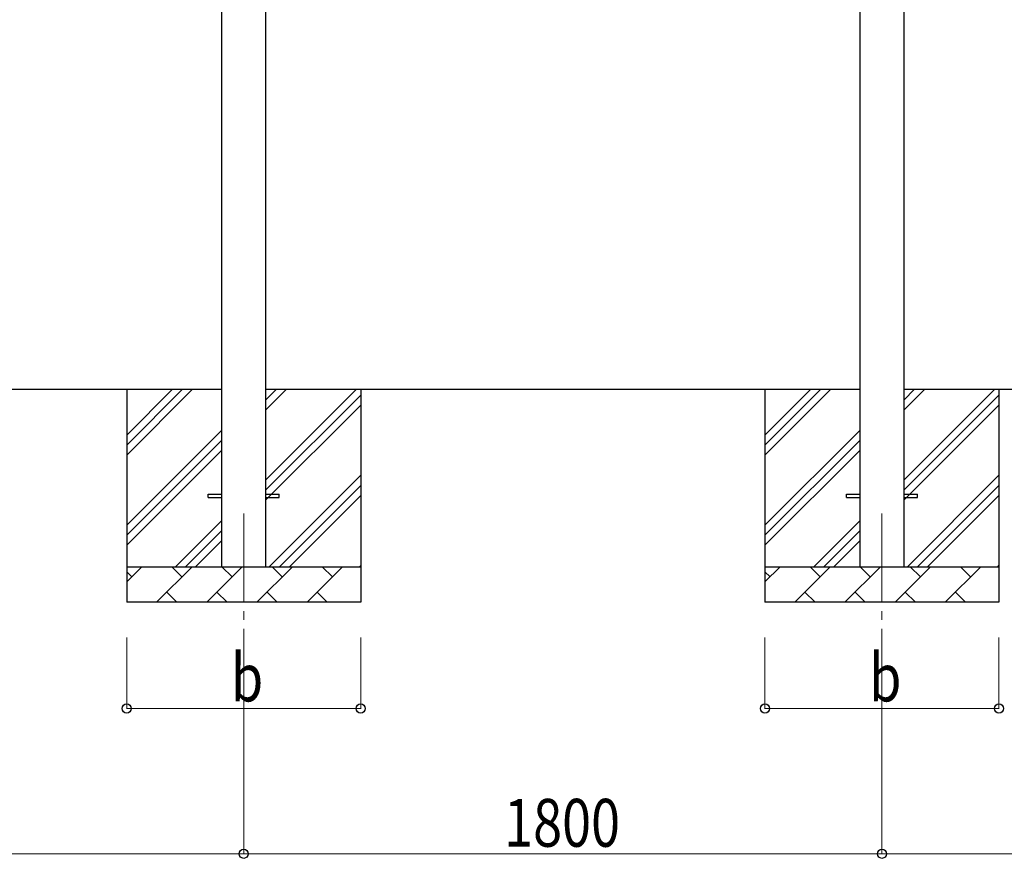
# Model space of a CAD drawing. Units: millimetres. Extents: x 0 to 25230, y 0 to 17820.
# Drawn here: x 12642 to 15419, y 2605 to 4971 of the extents above; entities that cross this region are included whole.
import ezdxf

# ---------------------------------------------------------------- set-up
doc = ezdxf.new("R2010")
doc.units = ezdxf.units.MM
doc.linetypes.add('YCENTER_1', pattern=[13, 10, -1, 1, -1])
for name, color, linetype, lineweight in [('YKK_12', 2, 'Continuous', 13), ('YKK_13', 4, 'Continuous', 30), ('YKK_A1', 4, 'Continuous', 30), ('YKK_D', 6, 'Continuous', 13)]:
    doc.layers.add(name, color=color, linetype=linetype, lineweight=lineweight)
doc.styles.add('text-b', font='extslim2.shx', dxfattribs={"width": 0.8, "bigfont": 'extfont2.shx'})

msp = doc.modelspace()

# ---------------------------------------------------------------- linework, layer by layer
at = {"layer": 'YKK_12', "linetype": 'YCENTER_1', "ltscale": 25}
for p, q in [((13273.8, 3577.8), (13273.8, 3077.8)), ((15073.8, 3577.8), (15073.8, 3077.8))]:
    msp.add_line(p, q, dxfattribs=at)
at = {"layer": 'YKK_13'}
for p, q in [((13173.8, 3632.3), (13211.3, 3632.3)), ((13173.8, 3623.3), (13173.8, 3632.3)), ((13173.8, 3623.3), (13211.3, 3623.3)), ((13336.3, 3632.3), (13373.8, 3632.3)), ((13336.3, 3623.3), (13373.8, 3623.3)), ((13373.8, 3623.3), (13373.8, 3632.3)), ((14973.8, 3632.3), (15011.3, 3632.3)), ((14973.8, 3623.3), (14973.8, 3632.3)), ((14973.8, 3623.3), (15011.3, 3623.3)), ((15136.3, 3632.3), (15173.8, 3632.3)), ((15136.3, 3623.3), (15173.8, 3623.3)), ((15173.8, 3623.3), (15173.8, 3632.3))]:
    msp.add_line(p, q, dxfattribs=at)
at = {"layer": 'YKK_A1'}
for p, q in [((15011.3, 6400.3), (15011.3, 3427.8)), ((15136.3, 3427.8), (15136.3, 6400.3)), ((13211.3, 6340.3), (13211.3, 3427.8)), ((13336.3, 3427.8), (13336.3, 6340.3)), ((13211.3, 3927.8), (11536.3, 3927.8)), ((12943.8, 3927.8), (12943.8, 3327.8)), ((12943.8, 3742.8), (13128.9, 3927.8)), ((12943.8, 3771.1), (13100.6, 3927.8)), ((12943.8, 3799.3), (13072.3, 3927.8)), ((15011.3, 3927.8), (13336.3, 3927.8)), ((13336.3, 3672.7), (13591.4, 3927.8)), ((13336.3, 3870.7), (13393.5, 3927.8)), ((13336.3, 3899), (13365.2, 3927.8)), ((13603.8, 3927.8), (13603.8, 3327.8)), ((14743.8, 3927.8), (14743.8, 3327.8)), ((14743.8, 3742.8), (14928.9, 3927.8)), ((14743.8, 3771.1), (14900.6, 3927.8)), ((14743.8, 3799.3), (14872.3, 3927.8)), ((16074.7, 3927.8), (15136.3, 3927.8)), ((15136.3, 3672.7), (15391.4, 3927.8)), ((15136.3, 3870.7), (15193.5, 3927.8)), ((15136.3, 3899), (15165.2, 3927.8)), ((15403.8, 3927.8), (15403.8, 3327.8)), ((13336.3, 3644.4), (13603.8, 3911.9)), ((15136.3, 3644.4), (15403.8, 3911.9)), ((13336.3, 3616.1), (13603.8, 3883.6)), ((15136.3, 3616.1), (15403.8, 3883.6)), ((12943.8, 3544.8), (13211.3, 3812.3)), ((14743.8, 3544.8), (15011.3, 3812.3)), ((12943.8, 3516.5), (13211.3, 3784)), ((14743.8, 3516.5), (15011.3, 3784)), ((12943.8, 3488.2), (13211.3, 3755.7)), ((14743.8, 3488.2), (15011.3, 3755.7)), ((13346, 3427.8), (13603.8, 3685.7)), ((15146, 3427.8), (15403.8, 3685.7)), ((13374.3, 3427.8), (13603.8, 3657.4)), ((15174.3, 3427.8), (15403.8, 3657.4)), ((13402.6, 3427.8), (13603.8, 3629.1)), ((15202.6, 3427.8), (15403.8, 3629.1)), ((13081.4, 3427.8), (13211.3, 3557.7)), ((14881.4, 3427.8), (15011.3, 3557.7)), ((13109.7, 3427.8), (13211.3, 3529.4)), ((14909.7, 3427.8), (15011.3, 3529.4)), ((13138, 3427.8), (13211.3, 3501.1)), ((14938, 3427.8), (15011.3, 3501.1)), ((12943.8, 3427.8), (13603.8, 3427.8)), ((12943.8, 3384.9), (12986.7, 3427.8)), ((13028.2, 3327.8), (13128.2, 3427.8)), ((13099.6, 3399.3), (13071, 3427.8)), ((13169.6, 3327.8), (13269.6, 3427.8)), ((13241, 3399.3), (13212.5, 3427.8)), ((13311, 3327.8), (13411, 3427.8)), ((13382.4, 3399.3), (13353.9, 3427.8)), ((13452.4, 3327.8), (13552.4, 3427.8)), ((13523.9, 3399.3), (13495.3, 3427.8)), ((13600.6, 3427.8), (13603.8, 3431.1)), ((14743.8, 3427.8), (15403.8, 3427.8)), ((14743.8, 3384.9), (14786.7, 3427.8)), ((14828.2, 3327.8), (14928.2, 3427.8)), ((14899.6, 3399.3), (14871, 3427.8)), ((14969.6, 3327.8), (15069.6, 3427.8)), ((15041, 3399.3), (15012.5, 3427.8)), ((15111, 3327.8), (15211, 3427.8)), ((15182.4, 3399.3), (15153.9, 3427.8)), ((15252.4, 3327.8), (15352.4, 3427.8)), ((15323.9, 3399.3), (15295.3, 3427.8)), ((15400.6, 3427.8), (15403.8, 3431.1)), ((12958.2, 3399.3), (12943.8, 3413.6)), ((14758.2, 3399.3), (14743.8, 3413.6)), ((13056.7, 3356.4), (13085.3, 3327.8)), ((13198.1, 3356.4), (13226.7, 3327.8)), ((13339.6, 3356.4), (13368.1, 3327.8)), ((13481, 3356.4), (13509.5, 3327.8)), ((14856.7, 3356.4), (14885.3, 3327.8)), ((14998.1, 3356.4), (15026.7, 3327.8)), ((15139.6, 3356.4), (15168.1, 3327.8)), ((15281, 3356.4), (15309.5, 3327.8)), ((13603.8, 3327.8), (12943.8, 3327.8)), ((15403.8, 3327.8), (14743.8, 3327.8))]:
    msp.add_line(p, q, dxfattribs=at)
at = {"layer": 'YKK_D'}
for p, q in [((12943.8, 3227.8), (12943.8, 3026.8)), ((13273.8, 3227.8), (13273.8, 2616.8)), ((13273.8, 3227.8), (13273.8, 2616.8)), ((13603.8, 3227.8), (13603.8, 3026.8)), ((14743.8, 3227.8), (14743.8, 3026.8)), ((15073.8, 3227.8), (15073.8, 2616.8)), ((15073.8, 3227.8), (15073.8, 2616.8)), ((15403.8, 3227.8), (15403.8, 3026.8)), ((12943.8, 3027.8), (13603.8, 3027.8)), ((14743.8, 3027.8), (15403.8, 3027.8)), ((11473.8, 2617.8), (13273.8, 2617.8)), ((15073.8, 2617.8), (13273.8, 2617.8)), ((15073.8, 2617.8), (16000.9, 2617.8))]:
    msp.add_line(p, q, dxfattribs=at)
at = {"layer": 'YKK_D', "linetype": 'ByBlock', "lineweight": -2}
for centre in [(12943.8, 3027.8), (13603.8, 3027.8), (14743.8, 3027.8), (15403.8, 3027.8), (13273.8, 2617.8), (13273.8, 2617.8), (15073.8, 2617.8), (15073.8, 2617.8)]:
    msp.add_circle(centre, 12.8, dxfattribs=at)

# ---------------------------------------------------------------- texts
at = {"layer": 'YKK_D', "style": 'text-b', "width": 0.8}
for s, p in [('b', (13237.8, 3047.8)), ('b', (15037.8, 3047.8)), ('1800', (14008.2, 2637.8))]:
    msp.add_text(s, height=135, dxfattribs=at).set_placement(p)

doc.saveas('drawing.dxf')
